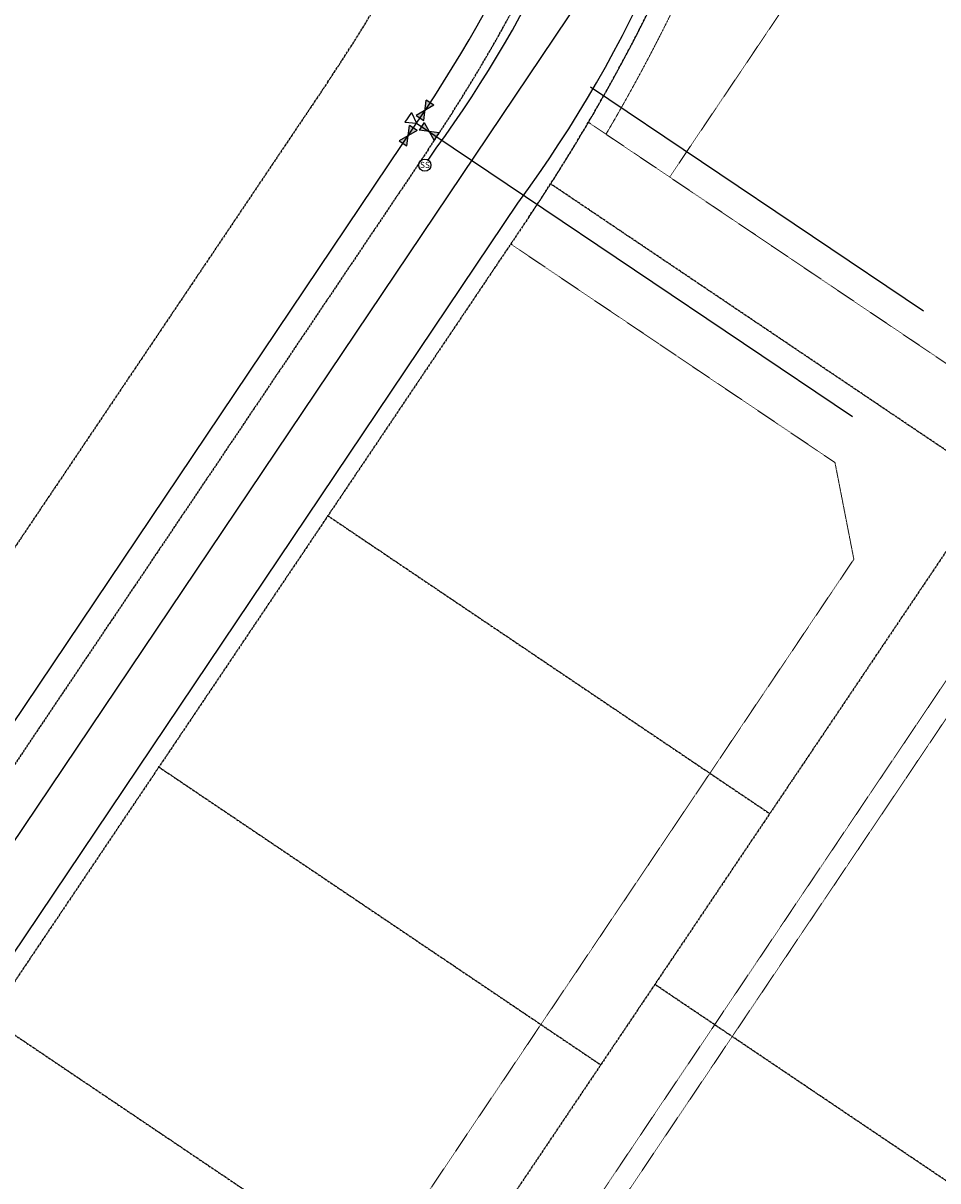
# Model space of a CAD drawing. Extents: x 7458 to 11261, y 17896 to 20728.
# Drawn here: x 9200 to 9502, y 18464 to 18847 of the extents above; entities that cross this region are included whole.
import ezdxf
from ezdxf.lldxf.tags import DXFTag

# ---------------------------------------------------------------- set-up
doc = ezdxf.new("R2010")
doc.units = 0
doc.header["$MEASUREMENT"] = 0
for name, pattern in [('10020 EX$0$CENTER2', [1, 0.625, -0.125, 0.125, -0.125]), ('10020 EX$0$DOT4', [0.0625, 0, -0.0625]), ('10020 EX$0$HIDDEN3', [0.125, 0.083333, -0.041667]), ('10020 EX$0$PHANTOM2', [1.25, 0.625, -0.125, 0.125, -0.125, 0.125, -0.125])]:
    doc.linetypes.add(name, pattern=pattern)
for name, color, linetype in [('10020 EX meadowbrook$0$V-UTIL-NGAS', 251, '10020 EX meadowbrook$0$GAS-E L80'), ('10020 EX meadowbrook$0$V-UTIL-SSWR', 251, '10020 EX meadowbrook$0$SANITARY-E L80'), ('10020 EX meadowbrook$0$V-UTIL-SSWR-MHOL', 251, 'Continuous'), ('10020 EX meadowbrook$0$V-UTIL-WATR', 251, '10020 EX meadowbrook$0$WATER-E L80'), ('10020 EX meadowbrook$0$V-UTIL-WATR-VALV', 251, 'Continuous'), ('10020 EX$0$C-cbp-1b-PROP-ADJ', 1, '10020 EX$0$PHANTOM2'), ('10020 EX$0$V-BNDY-CBP1B', 1, '10020 EX$0$PHANTOM2'), ('10020 EX$0$V-ROAD-CNTR-Rec_No_206712398', 1, '10020 EX$0$CENTER2'), ('10020 EX$0$V-RWAY-Rec_No_206712398', 2, '10020 EX$0$PHANTOM2'), ('10020 EX$0$V-RWAY-US24-Rec_No_202028680', 2, '10020 EX$0$PHANTOM2'), ('xref', 7, 'Continuous')]:
    doc.layers.add(name, color=color, linetype=linetype)
for name, color, linetype, lineweight in [('10020 EX$0$C-ESMT-POND', 251, '10020 EX$0$HIDDEN3', 5), ('10020 EX$0$cbp1-PLAT-PVT-ACCESS-PUE-DRG-ESMT', 251, '10020 EX$0$HIDDEN3', 5), ('10020 EX$0$V-ESMT-PU-Rec_No_206712398', 71, '10020 EX$0$HIDDEN3', 5)]:
    doc.layers.add(name, color=color, linetype=linetype, lineweight=lineweight)
doc.layers.add('10020 EX$0$V-RWAY-Rec_No_206712398-NPLT', color=255, linetype='10020 EX$0$DOT4', lineweight=0, plot=False)
doc.styles.add('10020 EX meadowbrook$0$romans', font='romans.shx')
tags = doc.linetypes.add('10020 EX meadowbrook$0$GAS-E L80', pattern='A,0.1,-0.05,0.1,-0.05,0.1,-0.05,0.1,-0.05,0.1,-0.1,[1,MSLTSHP,S=0.888889,R=0,X=0,Y=0],-0.1', length=0.9).pattern_tags.tags
tags[22] = DXFTag(74, 12)
tags = doc.linetypes.add('10020 EX meadowbrook$0$SANITARY-E L80', pattern='A,0.1,-0.05,0.1,-0.05,0.1,-0.05,0.1,-0.05,0.1,-0.1,[43,MSLTSHP,S=0.888889,R=0,X=0,Y=0],-0.1', length=0.9).pattern_tags.tags
tags[22] = DXFTag(74, 12)
tags = doc.linetypes.add('10020 EX meadowbrook$0$WATER-E L80', pattern='A,0.1,-0.05,0.1,-0.05,0.1,-0.05,0.1,-0.05,0.1,-0.1,[17,MSLTSHP,S=0.888889,R=0,X=0,Y=0],-0.1', length=0.9).pattern_tags.tags
tags[22] = DXFTag(74, 12)

# ---------------------------------------------------------------- blocks, each defined once
blk = doc.blocks.new('10020 EX meadowbrook$0$WTR-VLV')
at = {"linetype": 'ByBlock', "lineweight": -2}
h = blk.add_hatch(color=0, dxfattribs=at)
h.paths.add_polyline_path([(-0.0602, 0.0301), (-0.0602, -0.0301), (0, 0)])
h.paths.add_polyline_path([(0, 0), (0.0602, -0.0301), (0.0602, 0.0301)])
at = {"color": 0, "linetype": 'ByBlock', "lineweight": -2}
for p, q in [((-0.0602, 0.0301), (0.0602, -0.0301)), ((0.0602, 0.0301), (-0.0602, -0.0301))]:
    blk.add_line(p, q, dxfattribs=at)
for points in [[(-0.0602, 0.0301), (-0.0602, -0.0301)], [(0.0602, -0.0301), (0.0602, 0.0301)]]:
    blk.add_lwpolyline(points, dxfattribs=at)
blk = doc.blocks.new('10020 EX meadowbrook$0$TRUST-BLOCK')
at = {"ltscale": 0.75}
for p, q in [((0.039, 0.0675), (-0.039, 0.0675)), ((-0.039, 0.0675), (0, 0)), ((0.039, 0.0675), (0, 0))]:
    blk.add_line(p, q, dxfattribs=at)
blk = doc.blocks.new('10020 EX meadowbrook$0$SS-MH')
blk.add_wipeout([(0.079, 0), (0.078, 0.014), (0.074, 0.027), (0.068, 0.039), (0.06, 0.051), (0.051, 0.06), (0.039, 0.068), (0.027, 0.074), (0.014, 0.078), (0, 0.079), (-0.014, 0.078), (-0.027, 0.074), (-0.039, 0.068), (-0.051, 0.06), (-0.06, 0.051), (-0.068, 0.039), (-0.074, 0.027), (-0.078, 0.014), (-0.079, 0), (-0.078, -0.014), (-0.074, -0.027), (-0.068, -0.039), (-0.06, -0.051), (-0.051, -0.06), (-0.039, -0.068), (-0.027, -0.074), (-0.014, -0.078), (0, -0.079), (0.014, -0.078), (0.027, -0.074), (0.039, -0.068), (0.051, -0.06), (0.06, -0.051), (0.068, -0.039), (0.074, -0.027), (0.078, -0.014)])
blk.add_circle((0, 0), 0.0802)
at = {"insert": (0.001, 0.043), "char_height": 0.08, "width": 0.08697, "attachment_point": 2, "style": '10020 EX meadowbrook$0$romans'}
blk.add_mtext('SS', dxfattribs=at)
blk = doc.blocks.new('10020 EX meadowbrook')
at = {"layer": '10020 EX meadowbrook$0$V-UTIL-NGAS'}
blk.add_line((9147.27, 18465.88), (9363.44, 18787.33), dxfattribs=at)
at = {"layer": '10020 EX meadowbrook$0$V-UTIL-NGAS', "flags": 128}
blk.add_lwpolyline([(9387.45, 18825.72), (9497.45, 18751.76)], dxfattribs=at)
at = {"layer": '10020 EX meadowbrook$0$V-UTIL-NGAS'}
blk.add_arc((9028.86, 19034.46), 415.95, 323.5491, 349.6788, dxfattribs=at)
at = {"layer": '10020 EX meadowbrook$0$V-UTIL-SSWR'}
for p, q in [((9166.81, 18531.67), (9392.98, 18868)), ((9332.71, 18799.87), (9336.47, 18805.47))]:
    blk.add_line(p, q, dxfattribs=at)
blk.add_arc((9003.6, 19047.98), 411.84, 323.9245, 346.8428, dxfattribs=at)
at = {"layer": '10020 EX meadowbrook$0$V-UTIL-WATR', "flags": 128}
blk.add_lwpolyline([(9329.98, 18813.76, 0.088423), (9400.12, 18970.96, 0.075106)], format="xyb", dxfattribs=at)
for points in [[(9117.59, 18497.9), (9329.99, 18813.75)], [(9329.98, 18813.76), (9474.01, 18716.9)]]:
    blk.add_lwpolyline(points, dxfattribs=at)
at = {"layer": '10020 EX meadowbrook$0$V-UTIL-WATR-VALV'}
for name, p, xscale, yscale, zscale, rotation in [('10020 EX meadowbrook$0$WTR-VLV', (9332.73, 18817.94), 50.00000000000003, 50.00000000000003, 50.00000000000003, 236.9329186771834), ('10020 EX meadowbrook$0$TRUST-BLOCK', (9329.98, 18813.76), 49.99999999999999, 49.99999999999999, 49.99999999999999, 56.37360230093898), ('10020 EX meadowbrook$0$WTR-VLV', (9334.13, 18810.97), 50.00000000000001, 50.00000000000001, 50.00000000000001, 326.0800347104879), ('10020 EX meadowbrook$0$WTR-VLV', (9327.2, 18809.6), 49.99999999999998, 49.99999999999998, 49.99999999999998, 236.0800347104897)]:
    blk.add_blockref(name, p, dxfattribs=dict(at, xscale=xscale, yscale=yscale, zscale=zscale, rotation=rotation))
at = {"layer": '10020 EX meadowbrook$0$V-UTIL-SSWR-MHOL', "xscale": 25, "yscale": 25, "zscale": 25}
blk.add_blockref('10020 EX meadowbrook$0$SS-MH', (9332.71, 18799.87), dxfattribs=at)

msp = doc.modelspace()

# ---------------------------------------------------------------- block references
at = {"layer": 'xref'}
msp.add_blockref('10020 EX meadowbrook', (0, 0), dxfattribs=at)

# ---------------------------------------------------------------- next in the draw order: linework, layer by layer
at = {"layer": '10020 EX$0$C-cbp-1b-PROP-ADJ'}
for p, q in [((9520.33, 18695.25), (9175.22, 18182.4)), ((9300.49, 18684.21), (9446.57, 18585.78)), ((9244.61, 18601.28), (9390.69, 18502.85)), ((9652.26, 18365.19), (9408.57, 18529.39)), ((9188.73, 18518.35), (9334.81, 18419.92))]:
    msp.add_line(p, q, dxfattribs=at)
at = {"layer": '10020 EX$0$C-ESMT-POND'}
msp.add_line((9533.56, 18974.01), (9413.57, 18795.93), dxfattribs=at)
at = {"layer": '10020 EX$0$cbp1-PLAT-PVT-ACCESS-PUE-DRG-ESMT'}
for p, q in [((9386.73, 18814.01), (9553.4, 18701.71)), ((9553.4, 18701.71), (9194.99, 18169.1)), ((9468.19, 18701.65), (9474.42, 18669.72)), ((9474.42, 18669.72), (9155.45, 18195.71))]:
    msp.add_line(p, q, dxfattribs=at)
at = {"layer": '10020 EX$0$cbp1-PLAT-PVT-ACCESS-PUE-DRG-ESMT', "flags": 128}
msp.add_lwpolyline([(9361.07, 18773.83), (9468.19, 18701.65)], dxfattribs=at)
at = {"layer": '10020 EX$0$V-BNDY-CBP1B'}
msp.add_line((9772.67, 18525.22), (9374.25, 18793.68), dxfattribs=at)
at = {"layer": '10020 EX$0$V-ESMT-PU-Rec_No_206712398'}
msp.add_line((9559.2, 18697.79), (9200.79, 18165.19), dxfattribs=at)
msp.add_arc((8865.12, 19120.5), 612, 329.52145, 348.08395, dxfattribs=at)
at = {"layer": '10020 EX$0$V-ROAD-CNTR-Rec_No_206712398'}
msp.add_line((9333.78, 18804.93), (8996.01, 18303), dxfattribs=at)
msp.add_arc((8865.04, 19120.37), 565, 326.0619, 12.1883, dxfattribs=at)
at = {"layer": '10020 EX$0$V-RWAY-Rec_No_206712398'}
for p, q in [((9300.69, 18827.39), (8962.83, 18325.33)), ((9367.06, 18782.73), (9029.2, 18280.66))]:
    msp.add_line(p, q, dxfattribs=at)
for radius, start, end in [(525, 326.0619, 12.1648), (605, 326.06194, 352.47091)]:
    msp.add_arc((8865.12, 19120.5), radius, start, end, dxfattribs=at)
at = {"layer": '10020 EX$0$V-RWAY-Rec_No_206712398-NPLT'}
msp.add_arc((8865.12, 19120.5), 605, 326.06194, 12.16384, dxfattribs=at)
at = {"layer": '10020 EX$0$V-RWAY-US24-Rec_No_202028680'}
msp.add_arc((18968.57, 11480.77), 11584, 141.873335, 146.369548, dxfattribs=at)

doc.saveas('drawing.dxf')
